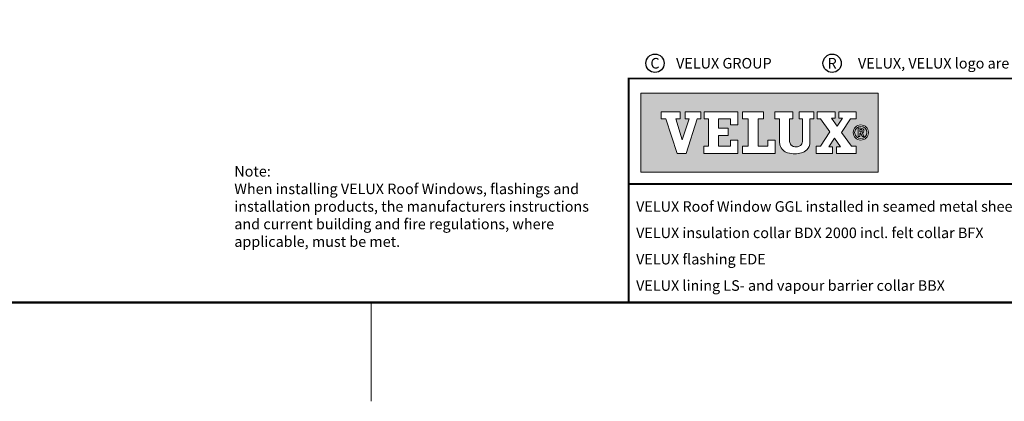
# Model space of a CAD drawing. Units: millimetres. Extents: x -50 to 2150, y -50 to 1535.
# Drawn here: x 908 to 1655, y -35 to 255 of the extents above; entities that cross this region are included whole.
import ezdxf
from ezdxf.enums import TextEntityAlignment as Align

# ---------------------------------------------------------------- set-up
doc = ezdxf.new("R2010")
doc.units = ezdxf.units.MM
doc.header["$LTSCALE"] = 50
doc.header["$MEASUREMENT"] = 0
doc.layers.get('0').update_dxf_attribs({"linetype": 'CONTINUOUS'})
for name, color, linetype in [('logo', 1, 'CONTINUOUS'), ('RAMMER', 7, 'CONTINUOUS'), ('VELUX_TEXT_ENGLISH', 7, 'CONTINUOUS')]:
    doc.layers.add(name, color=color, linetype=linetype)
doc.layers.add('R-H cont 0.18', color=7, linetype='CONTINUOUS', lineweight=18)
doc.layers.add('R-H cont 0.50', color=7, linetype='CONTINUOUS', lineweight=50)
doc.styles.add('Verdana', font='verdana.ttf')
doc.styles.add('Verdana fed', font='verdanab.ttf')

# ---------------------------------------------------------------- blocks, each defined once
blk = doc.blocks.new('frame')
at = {"layer": 'R-H cont 0.18'}
blk.add_line((234.92, -7), (234.92, 8), dxfattribs=at)
at = {"layer": 'R-H cont 0.50'}
blk.add_lwpolyline([(26, 289), (414, 289), (414, 8), (26, 8)], close=True, dxfattribs=at)
blk = doc.blocks.new('VELUX frame 3')
at = {"layer": 'logo'}
h = blk.add_hatch(color=256, dxfattribs=at)
h.paths.add_polyline_path([(1609.28, 248.79), (1429.28, 248.79), (1429.28, 188.79), (1609.28, 188.79)])
h.paths.add_polyline_path([(1459.1, 234.76), (1459.1, 229.41), (1455.74, 229.41), (1460.6, 213.4), (1460.69, 213.4), (1465.95, 229.41), (1462.72, 229.41), (1462.72, 234.76), (1474.85, 234.76), (1474.85, 229.41), (1472.04, 229.41), (1463.64, 203.14), (1456.79, 203.14), (1448.09, 229.41), (1444.65, 229.41), (1444.65, 234.76)], flags=16)
h.paths.add_polyline_path([(1477.35, 234.76), (1502.76, 234.76), (1502.76, 224.75), (1497.21, 224.75), (1497.21, 229.41), (1488.13, 229.41), (1488.13, 222.15), (1495.44, 222.15), (1495.44, 216.79), (1488.13, 216.79), (1488.13, 208.51), (1497.21, 208.51), (1497.21, 213.21), (1502.76, 213.21), (1502.76, 203.15), (1477.08, 203.15), (1477.08, 208.51), (1480.52, 208.51), (1480.52, 229.41), (1477.35, 229.41)], flags=16)
h.paths.add_polyline_path([(1506.35, 234.76), (1522.39, 234.76), (1522.39, 229.41), (1518.13, 229.41), (1518.13, 208.51), (1525.49, 208.51), (1525.49, 213.22), (1531.21, 213.22), (1531.21, 203.15), (1506.35, 203.15), (1506.35, 208.51), (1510.52, 208.51), (1510.52, 229.41), (1506.35, 229.41)], flags=16)
h.paths.add_polyline_path([(1530.91, 234.76), (1544.5, 234.76), (1544.5, 229.41), (1541.96, 229.41), (1541.96, 213.35, -0.009121), (1541.97, 212.98, 0.131689), (1542.76, 210.05, 0.109843), (1543.72, 209, 0.128185), (1545.94, 208.18, 0.052798), (1548.08, 208.2, 0.098498), (1549.78, 208.74, 0.204488), (1551.65, 211.13, 0.064884), (1551.94, 213.35), (1551.94, 229.41), (1549.35, 229.41), (1549.35, 234.76), (1560.4, 234.76), (1560.4, 229.41), (1557.5, 229.41), (1557.5, 211.72, -0.234215), (1555.09, 205.72, -0.113884), (1551.01, 203.48, -0.066119), (1546.12, 202.78, -0.077331), (1540.59, 203.58, -0.111832), (1537.16, 205.54, -0.14703), (1534.75, 209.6, -0.060938), (1534.35, 212.88), (1534.35, 229.41), (1530.91, 229.41)], flags=16)
h.paths.add_polyline_path([(1562.91, 234.76), (1576.64, 234.76), (1576.64, 229.74), (1573.84, 229.74), (1578.19, 223.82), (1582.15, 229.74), (1579.48, 229.74), (1579.48, 234.76), (1592.47, 234.76), (1592.47, 229.41), (1588.38, 229.41), (1581.46, 219.07), (1588.94, 208.51), (1592.47, 208.51), (1592.47, 203.15), (1577.71, 203.15), (1577.71, 208.18), (1580.68, 208.18), (1576.17, 214.74), (1571.78, 208.18), (1574.75, 208.18), (1574.75, 203.15), (1562.23, 203.15), (1562.23, 208.51), (1565.54, 208.51), (1572.73, 219.4), (1565.63, 229.41), (1562.91, 229.41)], flags=16)
h.paths.add_polyline_path([(1601.83, 218.97, -1), (1590.34, 218.97, -1)], flags=16)
h.paths.add_polyline_path([(1600.75, 218.97, -1), (1591.43, 218.97, -1)], flags=0)
h.paths.add_polyline_path([(1594.1, 222.15), (1596.23, 222.15, -0.104007), (1597.55, 221.87, -0.153249), (1598.15, 221.35, -0.113791), (1598.43, 220.5, -0.176679), (1598.11, 219.26, -0.0793), (1597.56, 218.81, -0.071622), (1597.08, 218.61), (1598.79, 215.94), (1597.42, 215.94), (1595.87, 218.46), (1595.34, 218.46), (1595.34, 215.94), (1594.1, 215.94)], flags=0)
h.paths.add_polyline_path([(1595.29, 221.2), (1596.16, 221.2, -0.113381), (1596.87, 221.04, -0.277124), (1597.24, 220.48, -0.193821), (1597.03, 219.65, -0.134603), (1596.16, 219.41), (1595.29, 219.41)], flags=0)
at = {"color": 7, "const_width": 1.5}
blk.add_lwpolyline([(1420, 90), (1420, 259.95), (2120, 259.95), (2120, 90)], close=True, dxfattribs=at)
blk.add_lwpolyline([(1420, 179.81), (2120, 179.81)], dxfattribs=at)
at = {"color": 7}
for centre in [(1439.94, 271.53), (1574.36, 271.53)]:
    blk.add_circle(centre, 6.94, dxfattribs=at)
at = {"layer": 'logo', "linetype": 'Continuous', "lineweight": 0, "flags": 128}
for points in [[(1609.28, 188.79), (1609.28, 248.79), (1429.28, 248.79), (1429.28, 188.79)], [(1456.79, 203.14), (1448.09, 229.41), (1444.65, 229.41), (1444.65, 234.76), (1459.1, 234.76), (1459.1, 229.41), (1455.74, 229.41), (1460.6, 213.4), (1460.69, 213.4), (1465.95, 229.41), (1462.72, 229.41), (1462.72, 234.76), (1474.85, 234.76), (1474.85, 229.41), (1472.04, 229.41), (1463.64, 203.14), (1456.79, 203.14), (1448.09, 229.41), (1444.65, 229.41), (1444.65, 234.76), (1459.1, 234.76), (1459.1, 229.41), (1455.74, 229.41), (1460.6, 213.4), (1460.69, 213.4), (1465.95, 229.41), (1462.72, 229.41), (1462.72, 234.76), (1474.85, 234.76), (1474.85, 229.41), (1472.04, 229.41), (1463.64, 203.14)], [(1495.44, 222.15), (1495.44, 216.79), (1488.13, 216.79), (1488.13, 208.51), (1497.21, 208.51), (1497.21, 213.21), (1502.76, 213.21), (1502.76, 203.15), (1477.08, 203.15), (1477.08, 208.51), (1480.52, 208.51), (1480.52, 229.41), (1477.35, 229.41), (1477.35, 234.76), (1502.76, 234.76), (1502.76, 224.75), (1497.21, 224.75), (1497.21, 229.41), (1488.13, 229.41), (1488.13, 222.15)], [(1518.13, 229.41), (1518.13, 208.51), (1525.49, 208.51), (1525.49, 213.22), (1531.21, 213.22), (1531.21, 203.15), (1506.35, 203.15), (1506.35, 208.51), (1510.52, 208.51), (1510.52, 229.41), (1506.35, 229.41), (1506.35, 234.76), (1522.39, 234.76), (1522.39, 229.41)], [(1574.75, 208.18), (1571.78, 208.18), (1576.17, 214.74), (1580.68, 208.18), (1577.71, 208.18), (1577.71, 203.15), (1592.47, 203.15), (1592.47, 208.51), (1588.94, 208.51), (1581.46, 219.07), (1588.38, 229.41), (1592.47, 229.41), (1592.47, 234.76), (1579.48, 234.76), (1579.48, 229.74), (1582.15, 229.74), (1578.19, 223.82), (1573.84, 229.74), (1576.64, 229.74), (1576.64, 234.76), (1562.91, 234.76), (1562.91, 229.41), (1565.63, 229.41), (1572.73, 219.4), (1565.54, 208.51), (1562.23, 208.51), (1562.23, 203.15), (1574.75, 203.15)], [(1588.38, 229.41), (1581.46, 219.07), (1588.94, 208.51), (1592.47, 208.51), (1592.47, 203.15), (1577.71, 203.15), (1577.71, 208.18), (1580.68, 208.18), (1576.17, 214.74), (1571.78, 208.18), (1574.75, 208.18), (1574.75, 203.15), (1562.23, 203.15), (1562.23, 208.51), (1565.54, 208.51), (1572.73, 219.4), (1565.63, 229.41), (1562.91, 229.41), (1562.91, 234.76), (1576.64, 234.76), (1576.64, 229.74), (1573.84, 229.74), (1578.19, 223.82), (1582.15, 229.74), (1579.48, 229.74), (1579.48, 234.76), (1592.47, 234.76), (1592.47, 229.41)]]:
    blk.add_lwpolyline(points, close=True, dxfattribs=at)
for points in [[(1477.35, 234.76), (1477.35, 229.41), (1480.52, 229.41), (1480.52, 208.51), (1477.08, 208.51), (1477.08, 203.15), (1502.76, 203.15), (1502.76, 213.21), (1497.21, 213.21), (1497.21, 208.51), (1488.13, 208.51), (1488.13, 216.79), (1495.44, 216.79), (1495.44, 222.15), (1488.13, 222.15), (1488.13, 229.41), (1497.21, 229.41), (1497.21, 224.75), (1502.76, 224.75), (1502.76, 234.76), (1477.35, 234.76)], [(1506.35, 234.76), (1506.35, 229.41), (1510.52, 229.41), (1510.52, 208.51), (1506.35, 208.51), (1506.35, 203.15), (1531.21, 203.15), (1531.21, 213.22), (1525.49, 213.22), (1525.49, 208.51), (1518.13, 208.51), (1518.13, 229.41), (1522.39, 229.41), (1522.39, 234.76), (1506.35, 234.76)]]:
    blk.add_lwpolyline(points, dxfattribs=at)
blk.add_lwpolyline([(1544.5, 234.76), (1530.91, 234.76), (1530.91, 229.41), (1534.35, 229.41), (1534.35, 212.88, 0.060938), (1534.75, 209.6, 0.14703), (1537.16, 205.54, 0.111832), (1540.59, 203.58, 0.077331), (1546.12, 202.78, 0.066119), (1551.01, 203.48, 0.113884), (1555.09, 205.72, 0.234215), (1557.5, 211.72), (1557.5, 229.41), (1560.4, 229.41), (1560.4, 234.76), (1549.35, 234.76), (1549.35, 229.41), (1551.94, 229.41), (1551.94, 213.35, -0.064884), (1551.65, 211.13, -0.204488), (1549.78, 208.74, -0.098498), (1548.08, 208.2, -0.052798), (1545.94, 208.18, -0.128185), (1543.72, 209, -0.109843), (1542.76, 210.05, -0.131689), (1541.97, 212.98, 0.009121), (1541.96, 213.35), (1541.96, 229.41), (1544.5, 229.41), (1544.5, 234.76)], format="xyb", close=True, dxfattribs=at)
at = {"layer": 'logo', "linetype": 'Continuous', "lineweight": 0}
blk.add_lwpolyline([(1595.34, 215.94), (1594.1, 215.94), (1594.1, 222.15), (1596.23, 222.15)], dxfattribs=at)
for points in [[(1595.29, 219.41), (1595.29, 221.2), (1596.16, 221.2, -0.113381), (1596.87, 221.04, -0.278357), (1597.24, 220.47, -0.02235)], [(1596.23, 222.15, -0.104007), (1597.55, 221.87, -0.153249), (1598.15, 221.35, -0.113791), (1598.43, 220.5, -0.153871), (1598.19, 219.4, -0.068543), (1598, 219.15, -0.06263), (1597.56, 218.81, -0.071622), (1597.08, 218.61), (1598.79, 215.94), (1597.42, 215.94), (1595.87, 218.46), (1595.34, 218.46), (1595.34, 215.94)]]:
    blk.add_lwpolyline(points, format="xyb", dxfattribs=at)
at = {"layer": 'logo', "linetype": 'Continuous', "lineweight": 0, "flags": 128}
blk.add_lwpolyline([(1595.29, 219.41), (1596.16, 219.41, 0.102943), (1596.84, 219.55, 0.191452), (1597.16, 219.87, 0.137224), (1597.24, 220.48, 0.867491)], format="xyb", dxfattribs=at)
at = {"layer": 'logo', "linetype": 'Continuous', "lineweight": 0}
for radius in [5.74, 4.66]:
    blk.add_circle((1596.09, 218.97), radius, dxfattribs=at)
at = {"layer": 'logo', "xscale": 5, "yscale": 5, "zscale": 5}
blk.add_blockref('frame', (50, 50), dxfattribs=at)
at = {"color": 7, "style": 'Verdana'}
for s, p in [('C', (1439.94, 271.53)), ('R', (1574.36, 271.53))]:
    blk.add_text(s, height=8, dxfattribs=at).set_placement(p, align=Align.MIDDLE_CENTER)
for s, p in [('VELUX GROUP', (1455.94, 271.53)), ('VELUX, VELUX logo are registered trademarks', (1593.97, 271.53))]:
    blk.add_text(s, height=8, dxfattribs=at).set_placement(p, align=Align.MIDDLE_LEFT)
at = {"color": 7}
for tag, p, style in [('DATE', (1789.32, 167.56), 'Verdana fed'), ('TEXT', (1425.61, 158.85), 'Verdana'), ('TEXT', (1425.61, 138.85), 'Verdana'), ('TEXT', (1425.61, 118.85), 'Verdana'), ('TEXT', (1425.61, 98.85), 'Verdana'), ('SCO', (1795.64, 96.8), 'Verdana fed')]:
    blk.add_attdef(tag, p, '', height=8, dxfattribs=dict(at, style=style))
at = {"style": 'Verdana'}
for tag, p in [('A', (1883.37, 147.23)), ('0', (2012.41, 147.23)), ('B', (1883.37, 126.94)), ('1', (2012.41, 126.94))]:
    blk.add_attdef(tag, p, '', height=12, dxfattribs=at)

msp = doc.modelspace()

# ---------------------------------------------------------------- block references
at = {"layer": 'RAMMER'}
ref = msp.add_blockref('VELUX frame 3', (-50, -50), dxfattribs=at)
ref.add_attrib('TEXT', 'VELUX Roof Window GGL installed in seamed metal sheet', (1375.61, 108.85), dxfattribs={"layer": '0', "color": 7, "height": 8, "style": 'Verdana'})
ref.add_attrib('TEXT', 'VELUX insulation collar BDX 2000 incl. felt collar BFX', (1375.61, 88.85), dxfattribs={"layer": '0', "color": 7, "height": 8, "style": 'Verdana'})
ref.add_attrib('TEXT', 'VELUX flashing EDE', (1375.61, 68.85), dxfattribs={"layer": '0', "color": 7, "height": 8, "style": 'Verdana'})
ref.add_attrib('TEXT', 'VELUX lining LS- and vapour barrier collar BBX', (1375.61, 48.85), dxfattribs={"layer": '0', "color": 7, "height": 8, "style": 'Verdana'})

# ---------------------------------------------------------------- texts
at = {"layer": 'VELUX_TEXT_ENGLISH', "insert": (1070.73, 112.87), "char_height": 8, "width": 279.1704, "attachment_point": 4, "style": 'Verdana'}
msp.add_mtext('Note:\\P{\\fVerdana|b0|i0|c0|p32;When installing VELUX Roof Windows, flashings and installation products, the manufacturers instructions and current building and fire regulations, where applicable, must be met}. ', dxfattribs=at)

doc.saveas('drawing.dxf')
